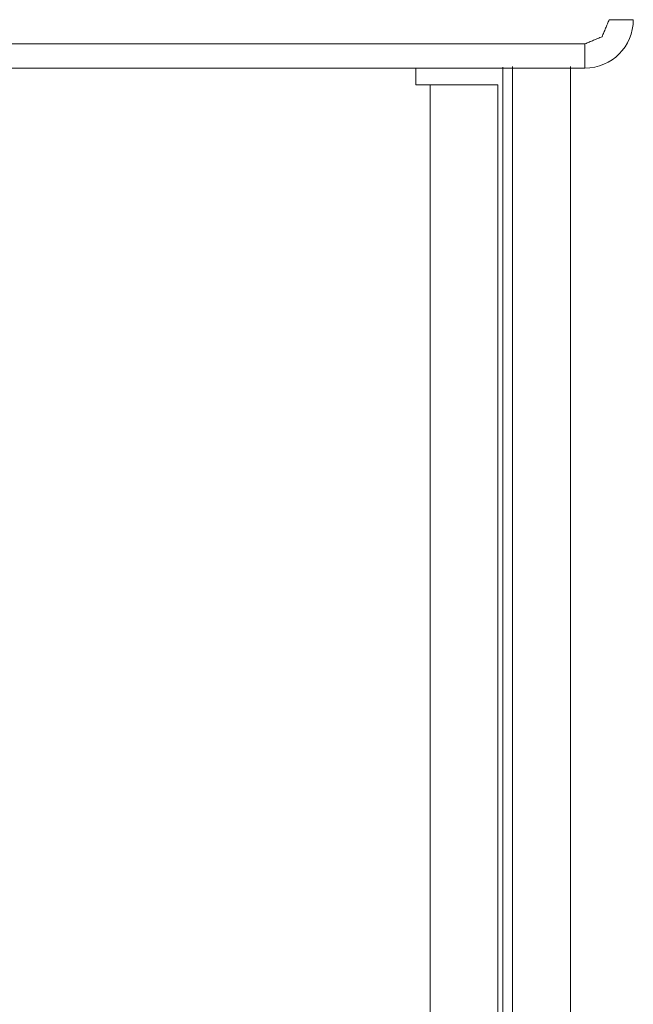
# Model space of a CAD drawing. Units: millimetres. Extents: x 0 to 5084, y 0 to 3324.
# Drawn here: x 3333 to 3346, y 857 to 878 of the extents above; entities that cross this region are included whole.
import ezdxf

# ---------------------------------------------------------------- set-up
doc = ezdxf.new("R2010")
doc.units = ezdxf.units.MM
doc.layers.add('Trimetric', color=7, linetype='Continuous')

msp = doc.modelspace()

# ---------------------------------------------------------------- linework, layer by layer
at = {"layer": 'Trimetric', "color": 3, "linetype": 'Continuous', "lineweight": 18}
for p, q in [((3314.164, 877.096), (3345.164, 877.096)), ((3314.164, 876.596), (3345.164, 876.596))]:
    msp.add_line(p, q, dxfattribs=at)
at = {"layer": 'Trimetric', "color": 151, "linetype": 'Continuous', "lineweight": 18}
for p, q in [((3341.664, 876.246), (3341.664, 876.597)), ((3343.464, 876.615), (3343.464, 776.141)), ((3343.664, 876.626), (3343.664, 776.12)), ((3344.864, 876.626), (3344.864, 776.12)), ((3341.664, 876.246), (3341.964, 876.246)), ((3341.964, 720.646), (3341.964, 876.246)), ((3343.364, 876.246), (3343.364, 722.061))]:
    msp.add_line(p, q, dxfattribs=at)
at = {"layer": 'Trimetric', "color": 3, "linetype": 'Continuous', "lineweight": 18}
msp.add_arc((3345.164, 877.596), 1, 270, 0, dxfattribs=at)
msp.add_open_spline([(3345.664, 877.596), (3345.517, 877.243), (3345.164, 877.097)], degree=1, knots=[0, 0, 0.500021, 1, 1], dxfattribs=at)
for points in [[(3345.664, 877.596), (3346.164, 877.596)], [(3345.164, 877.097), (3345.164, 876.596)]]:
    msp.add_open_spline(points, degree=1, dxfattribs=at)
at = {"layer": 'Trimetric', "color": 151, "linetype": 'Continuous', "lineweight": 18}
msp.add_open_spline([(3341.964, 876.246), (3343.364, 876.246)], degree=1, dxfattribs=at)

doc.saveas('drawing.dxf')
